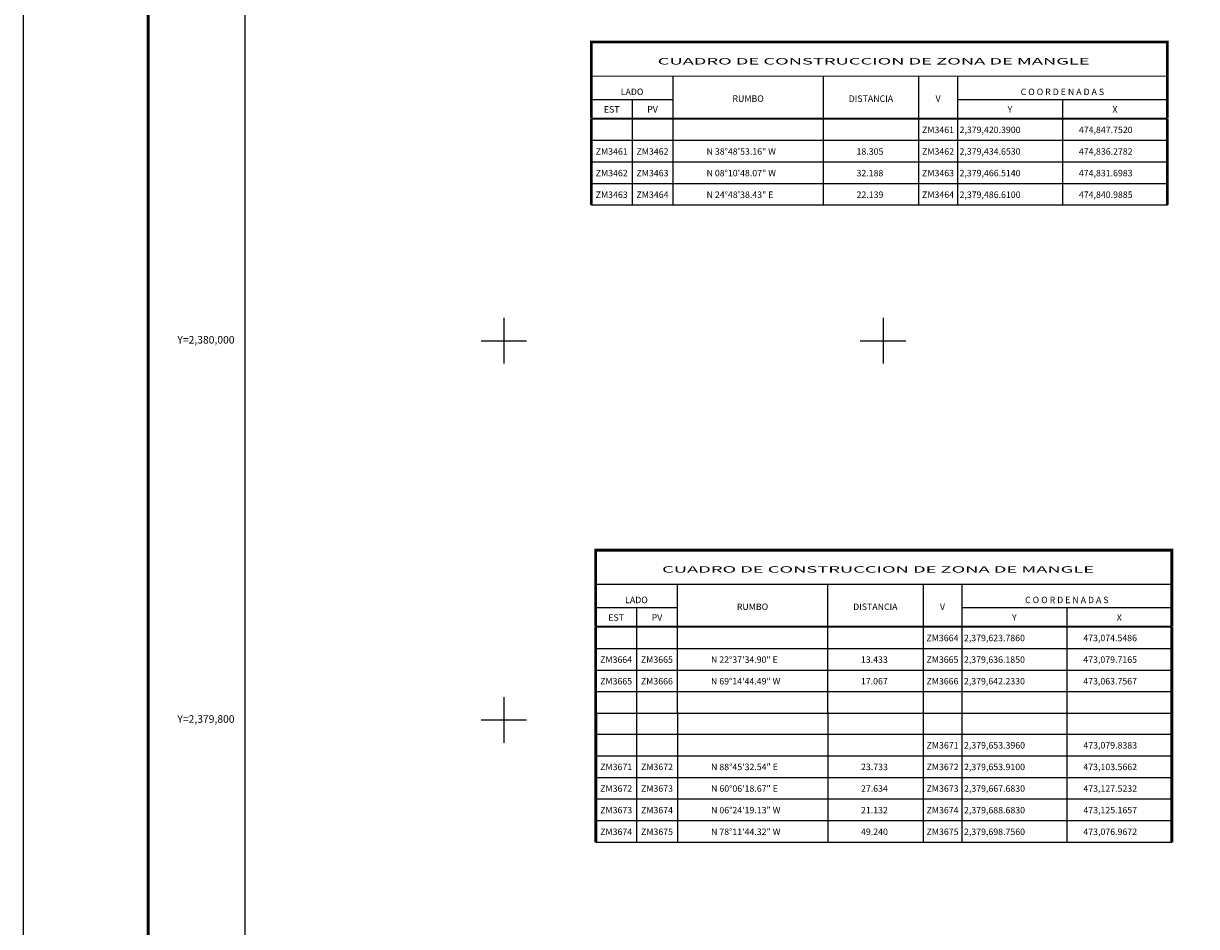
# Model space of a CAD drawing. Units: millimetres. Extents: x 472947 to 477919, y 2378791 to 2380610.
# Drawn here: x 475519 to 476138, y 2379710 to 2380186 of the extents above; entities that cross this region are included whole.
import ezdxf
from ezdxf.enums import TextEntityAlignment as Align

# ---------------------------------------------------------------- set-up
doc = ezdxf.new("R2010")
doc.units = ezdxf.units.MM
doc.header["$LTSCALE"] = 40
for name, color, linetype in [('CVL_CUADCON', 1, 'Continuous'), ('CVL_CUADCON_LIN', 8, 'Continuous'), ('CVL_CUADCON_TX', 2, 'Continuous'), ('CVL_RET_TX', 2, 'Continuous'), ('CVL_RETUTM', 8, 'Continuous'), ('Lomo', 7, 'Continuous')]:
    doc.layers.add(name, color=color, linetype=linetype)
doc.styles.add('ROMANA1', font='ROMANA1.shx')

msp = doc.modelspace()

# ---------------------------------------------------------------- linework, layer by layer
at = {"layer": 'CVL_CUADCON', "color": 7, "linetype": 'Continuous', "const_width": 1.52, "flags": 128}
for points in [[(475818.77, 2380136.5), (475818.77, 2380176.65), (476122.67, 2380176.65), (476122.67, 2380136.5)], [(475818.77, 2380090.6), (475818.77, 2380136.2)], [(476122.67, 2380136.2), (476122.67, 2380090.6)], [(475821.1, 2379868.52), (475821.1, 2379908.68), (476124.99, 2379908.68), (476124.99, 2379868.52)], [(475821.1, 2379822.62), (475821.1, 2379868.22)], [(476124.99, 2379868.22), (476124.99, 2379822.62)], [(475821.15, 2379754.62), (475821.15, 2379823.02)], [(476125.05, 2379823.02), (476125.05, 2379754.62)]]:
    msp.add_lwpolyline(points, dxfattribs=at)
at = {"layer": 'CVL_CUADCON_LIN', "color": 7, "linetype": 'Continuous'}
for p, q in [((475861.82, 2380158.61), (475861.82, 2380136.5)), ((475941.13, 2380158.61), (475941.13, 2380136.5)), ((475991.46, 2380158.61), (475991.46, 2380136.5)), ((476011.92, 2380158.61), (476011.92, 2380136.5)), ((475840.28, 2380146.34), (475840.28, 2380136.5)), ((476067.3, 2380146.34), (476067.3, 2380136.5)), ((475840.28, 2380136.2), (475840.28, 2380090.6)), ((475861.82, 2380136.2), (475861.82, 2380090.6)), ((475941.13, 2380136.2), (475941.13, 2380090.6)), ((475991.46, 2380136.2), (475991.46, 2380090.6)), ((476011.92, 2380136.2), (476011.92, 2380090.6)), ((476067.3, 2380136.2), (476067.3, 2380090.6)), ((475864.15, 2379890.63), (475864.15, 2379868.52)), ((475943.46, 2379890.63), (475943.46, 2379868.52)), ((475993.78, 2379890.63), (475993.78, 2379868.52)), ((476014.25, 2379890.63), (476014.25, 2379868.52)), ((475842.6, 2379878.36), (475842.6, 2379868.52)), ((476069.62, 2379878.36), (476069.62, 2379868.52)), ((475842.6, 2379868.22), (475842.6, 2379822.62)), ((475864.15, 2379868.22), (475864.15, 2379822.62)), ((475943.46, 2379868.22), (475943.46, 2379822.62)), ((475993.78, 2379868.22), (475993.78, 2379822.62)), ((476014.25, 2379868.22), (476014.25, 2379822.62)), ((476069.62, 2379868.22), (476069.62, 2379822.62)), ((475842.66, 2379823.02), (475842.66, 2379754.62)), ((475864.2, 2379823.02), (475864.2, 2379754.62)), ((475943.51, 2379823.02), (475943.51, 2379754.62)), ((475993.83, 2379823.02), (475993.83, 2379754.62)), ((476014.3, 2379823.02), (476014.3, 2379754.62)), ((476069.67, 2379823.02), (476069.67, 2379754.62))]:
    msp.add_line(p, q, dxfattribs=at)
at = {"layer": 'CVL_CUADCON_TX', "color": 7}
for p, q in [((475818.77, 2380146.34), (475861.82, 2380146.34)), ((476011.92, 2380146.34), (476122.67, 2380146.34)), ((475818.77, 2380136.2), (476122.67, 2380136.2)), ((475818.77, 2380124.8), (476122.67, 2380124.8)), ((475818.77, 2380113.4), (476122.67, 2380113.4)), ((475818.77, 2380102), (476122.67, 2380102)), ((475818.77, 2380090.84), (476122.67, 2380090.84)), ((475821.1, 2379878.36), (475864.15, 2379878.36)), ((476014.25, 2379878.36), (476124.99, 2379878.36)), ((475821.1, 2379868.22), (476124.99, 2379868.22)), ((475821.1, 2379868.22), (476124.99, 2379868.22)), ((475821.1, 2379868.22), (476124.99, 2379868.22)), ((475821.1, 2379856.82), (476124.99, 2379856.82)), ((475821.1, 2379845.42), (476124.99, 2379845.42)), ((475821.1, 2379834.02), (476124.99, 2379834.02)), ((475821.1, 2379834.02), (476124.99, 2379834.02)), ((475821.1, 2379822.62), (476124.99, 2379822.62)), ((475821.15, 2379811.62), (476125.05, 2379811.62)), ((475821.15, 2379800.22), (476125.05, 2379800.22)), ((475821.15, 2379788.82), (476125.05, 2379788.82)), ((475821.15, 2379777.42), (476125.05, 2379777.42)), ((475821.15, 2379766.02), (476125.05, 2379766.02)), ((475821.15, 2379754.62), (476125.05, 2379754.62))]:
    msp.add_line(p, q, dxfattribs=at)
at = {"layer": 'CVL_CUADCON_TX', "color": 7, "const_width": 0.57, "flags": 128}
for points in [[(475818.77, 2380158.61), (476122.67, 2380158.61)], [(475818.77, 2380136.5), (476122.67, 2380136.5)], [(475821.1, 2379890.63), (476124.99, 2379890.63)], [(475821.1, 2379868.52), (476124.99, 2379868.52)]]:
    msp.add_lwpolyline(points, dxfattribs=at)
at = {"layer": 'CVL_RETUTM', "color": 8, "linetype": 'Continuous'}
for p, q in [((475772.67, 2380031.09), (475772.67, 2380007.09)), ((475972.67, 2380031.09), (475972.67, 2380007.09)), ((475760.67, 2380019.09), (475784.67, 2380019.09)), ((475960.67, 2380019.09), (475984.67, 2380019.09)), ((475772.67, 2379831.09), (475772.67, 2379807.09)), ((475760.67, 2379819.09), (475784.67, 2379819.09))]:
    msp.add_line(p, q, dxfattribs=at)
at = {"layer": 'Lomo', "color": 255, "linetype": 'Continuous', "elevation": 2.32}
msp.add_lwpolyline([(475519.21, 2380609.7), (477919.21, 2380609.7), (477919.21, 2378809.7), (475519.21, 2378809.7)], close=True, dxfattribs=at)
at = {"layer": 'Lomo', "color": 7, "linetype": 'Continuous', "const_width": 1.6, "elevation": -2.32}
msp.add_lwpolyline([(475584.97, 2378872.79), (475584.97, 2380534.1)], dxfattribs=at)
at = {"layer": 'Lomo', "color": 7, "linetype": 'Continuous'}
msp.add_lwpolyline([(475636.14, 2380503.06), (477436.14, 2380503.06), (477436.14, 2378903.06), (475636.14, 2378903.06)], close=True, dxfattribs=at)
msp.add_lwpolyline([(475636.14, 2380503.06), (477436.14, 2380503.06), (477436.14, 2378903.06), (475636.14, 2378903.06)], close=True, dxfattribs=at)
msp.add_lwpolyline([(475636.14, 2380503.06), (477436.14, 2380503.06), (477436.14, 2378903.06), (475636.14, 2378903.06)], close=True, dxfattribs=at)
msp.add_lwpolyline([(475636.14, 2380503.06), (477436.14, 2380503.06), (477436.14, 2378903.06), (475636.14, 2378903.06)], close=True, dxfattribs=at)
msp.add_lwpolyline([(475636.14, 2380503.06), (477436.14, 2380503.06), (477436.14, 2378903.06), (475636.14, 2378903.06)], close=True, dxfattribs=at)
msp.add_lwpolyline([(475636.14, 2380503.06), (477436.14, 2380503.06), (477436.14, 2378903.06), (475636.14, 2378903.06)], close=True, dxfattribs=at)
msp.add_lwpolyline([(475636.14, 2380503.06), (477436.14, 2380503.06), (477436.14, 2378903.06), (475636.14, 2378903.06)], close=True, dxfattribs=at)
at = {"layer": 'Lomo'}
msp.add_lwpolyline([(477436.14, 2378903.06), (475636.14, 2378903.06), (475636.14, 2380503.06), (477436.14, 2380503.06), (477436.14, 2378903.06)], dxfattribs=at)
msp.add_lwpolyline([(477436.14, 2378903.06), (475636.14, 2378903.06), (475636.14, 2380503.06), (477436.14, 2380503.06), (477436.14, 2378903.06)], dxfattribs=at)

# ---------------------------------------------------------------- texts
at = {"layer": 'CVL_CUADCON_TX', "color": 7, "style": 'ROMANA1', "width": 1.661867}
for p, p2 in [((475853.8, 2380164.77), (476081.69, 2380164.77)), ((475856.12, 2379896.79), (476084.02, 2379896.79))]:
    msp.add_text('CUADRO DE CONSTRUCCION DE ZONA DE MANGLE', height=3.4, dxfattribs=at).set_placement(p, p2, align=Align.FIT)
at = {"layer": 'CVL_CUADCON_TX', "color": 7, "style": 'ROMANA1'}
for s, p in [('LADO', (475840.28, 2380148.66)), ('C O O R D E N A D A S', (476067.29, 2380148.66)), ('EST', (475829.53, 2380139.4)), ('PV', (475851.07, 2380139.4)), ('Y', (476039.63, 2380139.4)), ('X', (476095, 2380139.4)), ('ZM3461', (476001.69, 2380128.6)), ('ZM3461', (475829.53, 2380117.2)), ('ZM3462', (475851.05, 2380117.2)), ('ZM3462', (476001.69, 2380117.2)), ('ZM3462', (475829.53, 2380105.8)), ('ZM3463', (475851.05, 2380105.8)), ('ZM3463', (476001.69, 2380105.8)), ('ZM3463', (475829.53, 2380094.4)), ('ZM3464', (475851.05, 2380094.4)), ('ZM3464', (476001.69, 2380094.4)), ('LADO', (475842.6, 2379880.68)), ('C O O R D E N A D A S', (476069.62, 2379880.68)), ('EST', (475831.85, 2379871.42)), ('PV', (475853.4, 2379871.42)), ('Y', (476041.95, 2379871.42)), ('X', (476097.32, 2379871.42)), ('ZM3664', (476004.01, 2379860.62)), ('ZM3664', (475831.85, 2379849.22)), ('ZM3665', (475853.38, 2379849.22)), ('ZM3665', (476004.01, 2379849.22)), ('ZM3665', (475831.85, 2379837.82)), ('ZM3666', (475853.38, 2379837.82)), ('ZM3666', (476004.01, 2379837.82)), ('ZM3671', (476004.07, 2379804.02)), ('ZM3671', (475831.9, 2379792.62)), ('ZM3672', (475853.43, 2379792.62)), ('ZM3672', (476004.07, 2379792.62)), ('ZM3672', (475831.9, 2379781.22)), ('ZM3673', (475853.43, 2379781.22)), ('ZM3673', (476004.07, 2379781.22)), ('ZM3673', (475831.9, 2379769.82)), ('ZM3674', (475853.43, 2379769.82)), ('ZM3674', (476004.07, 2379769.82)), ('ZM3674', (475831.9, 2379758.42)), ('ZM3675', (475853.43, 2379758.42)), ('ZM3675', (476004.07, 2379758.42))]:
    msp.add_text(s, height=3.4, dxfattribs=at).set_placement(p, align=Align.CENTER)
for s, p in [('RUMBO', (475901.5, 2380146.33)), ('DISTANCIA', (475966.29, 2380146.33)), ('V', (476001.71, 2380146.33)), ('RUMBO', (475903.82, 2379878.35)), ('DISTANCIA', (475968.61, 2379878.35)), ('V', (476004.03, 2379878.35))]:
    msp.add_text(s, height=3.4, dxfattribs=at).set_placement(p, align=Align.MIDDLE)
for s, p in [('2,379,420.3900', (476013.03, 2380128.6)), ('474,847.7520', (476076, 2380128.6)), ('N 38%%d48\'53.16" W', (475879.57, 2380117.2)), ('18.305', (475958.69, 2380117.2)), ('2,379,434.6530', (476013.03, 2380117.2)), ('474,836.2782', (476076, 2380117.2)), ('N 08%%d10\'48.07" W', (475879.57, 2380105.8)), ('32.188', (475958.69, 2380105.8)), ('2,379,466.5140', (476013.03, 2380105.8)), ('474,831.6983', (476076, 2380105.8)), ('N 24%%d48\'38.43" E', (475879.57, 2380094.4)), ('22.139', (475958.69, 2380094.4)), ('2,379,486.6100', (476013.03, 2380094.4)), ('474,840.9885', (476076, 2380094.4)), ('2,379,623.7860', (476015.35, 2379860.62)), ('473,074.5486', (476078.32, 2379860.62)), ('N 22%%d37\'34.90" E', (475881.9, 2379849.22)), ('13.433', (475961.01, 2379849.22)), ('2,379,636.1850', (476015.35, 2379849.22)), ('473,079.7165', (476078.32, 2379849.22)), ('N 69%%d14\'44.49" W', (475881.9, 2379837.82)), ('17.067', (475961.01, 2379837.82)), ('2,379,642.2330', (476015.35, 2379837.82)), ('473,063.7567', (476078.32, 2379837.82)), ('2,379,653.3960', (476015.4, 2379804.02)), ('473,079.8383', (476078.37, 2379804.02)), ('N 88%%d45\'32.54" E', (475881.95, 2379792.62)), ('23.733', (475961.06, 2379792.62)), ('2,379,653.9100', (476015.4, 2379792.62)), ('473,103.5662', (476078.37, 2379792.62)), ('N 60%%d06\'18.67" E', (475881.95, 2379781.22)), ('27.634', (475961.06, 2379781.22)), ('2,379,667.6830', (476015.4, 2379781.22)), ('473,127.5232', (476078.37, 2379781.22)), ('N 06%%d24\'19.13" W', (475881.95, 2379769.82)), ('21.132', (475961.06, 2379769.82)), ('2,379,688.6830', (476015.4, 2379769.82)), ('473,125.1657', (476078.37, 2379769.82)), ('N 78%%d11\'44.32" W', (475881.95, 2379758.42)), ('49.240', (475961.06, 2379758.42)), ('2,379,698.7560', (476015.4, 2379758.42)), ('473,076.9672', (476078.37, 2379758.42))]:
    msp.add_text(s, height=3.4, dxfattribs=at).set_placement(p)
at = {"layer": 'CVL_RET_TX', "color": 7, "style": 'ROMANA1'}
for s, p in [('Y=2,380,000', (475630.57, 2380019.59)), ('Y=2,379,800', (475630.57, 2379819.59))]:
    msp.add_text(s, height=4, dxfattribs=at).set_placement(p, align=Align.MIDDLE_RIGHT)

doc.saveas('drawing.dxf')
